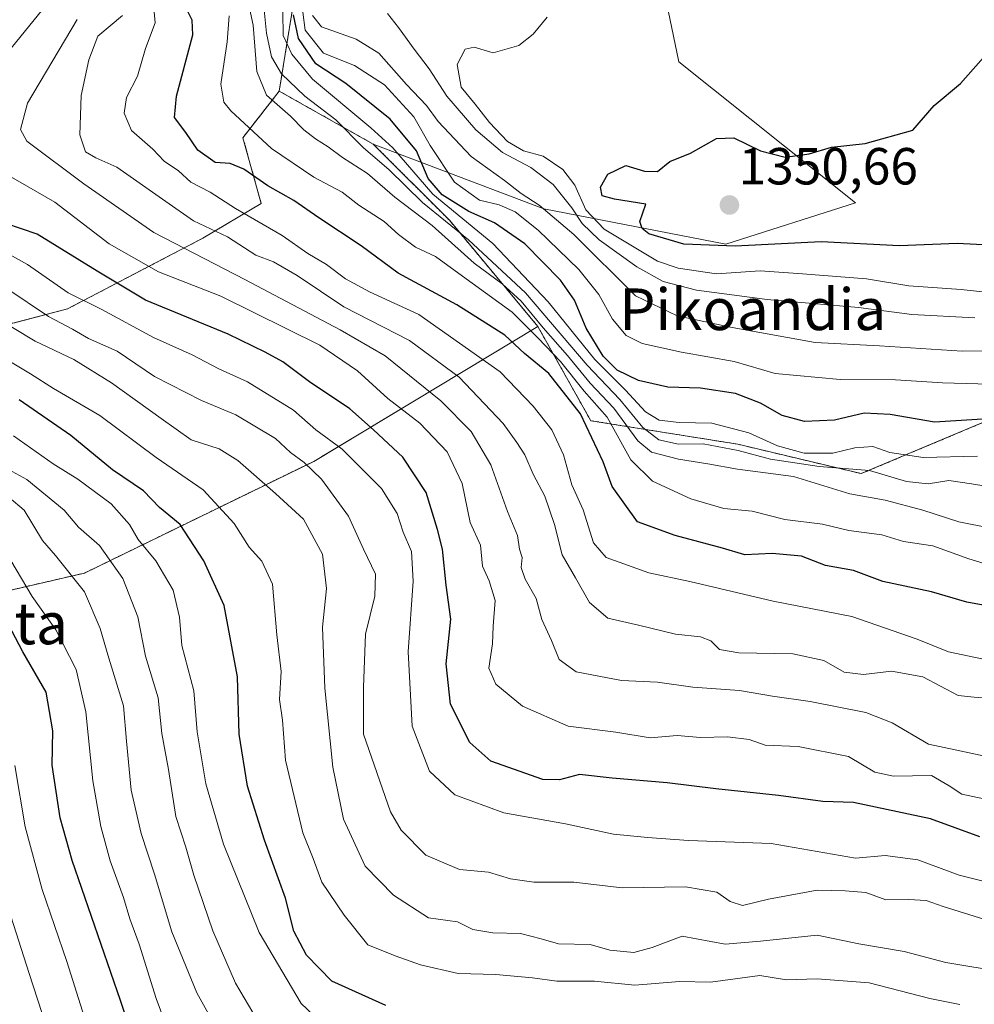
# Model space of a CAD drawing. Units: metres. Extents: x 668510 to 671972, y 4744376 to 4746773.
# Drawn here: x 669710 to 669893, y 4744666 to 4744855 of the extents above; entities that cross this region are included whole.
import ezdxf
from ezdxf.enums import TextEntityAlignment as Align

# ---------------------------------------------------------------- set-up
doc = ezdxf.new("R2010")
doc.units = ezdxf.units.M
doc.header["$MEASUREMENT"] = 0
doc.linetypes.add('TRAZOS', pattern=[0.75, 0.5, -0.25])
for name, color, linetype, lineweight in [('Arbolado forestal', 92, 'TRAZOS', 0), ('Arbolado forestal CxS', 92, 'Continuous', 0), ('Carátula', 7, 'Continuous', 5), ('Curva de nivel maestra', 36, 'Continuous', 30), ('Curva de nivel normal', 36, 'Continuous', 0), ('Matorral', 135, 'Continuous', 0), ('Matorral CxS', 135, 'Continuous', 0), ('Pastizal CxS', 92, 'Continuous', 0), ('Punto de cota en terreno', 7, 'Continuous', 0), ('Rótulo de punto de cota en terreno', 19, 'Continuous', 0), ('Texto cartográfico', 19, 'Continuous', 0)]:
    doc.layers.add(name, color=color, linetype=linetype, lineweight=lineweight)
doc.styles.add('Arial', font='txt', dxfattribs={"height": 0.2})

# ---------------------------------------------------------------- blocks, each defined once
blk = doc.blocks.new('*U153')
at = {"layer": 'Arbolado forestal CxS', "color": 92, "linetype": 'Continuous', "lineweight": 0}
blk.add_polyline3d([(669763.36, 4744865.37, 1323.84), (669759.46, 4744841.25, 1311.78), (669752.49, 4744832.31, 1303.53), (669755.99, 4744819.69, 1297.79), (669744.77, 4744813, 1287.75), (669718.8, 4744799.44, 1267.43), (669692.82, 4744792.66, 1253.26)], dxfattribs=at)
blk = doc.blocks.new('*U166')
at = {"layer": 'Arbolado forestal CxS', "color": 92, "linetype": 'Continuous', "lineweight": 0}
blk.add_polyline3d([(669763.36, 4744865.37, 1323.84), (669759.46, 4744841.25, 1311.78), (669752.49, 4744832.31, 1303.53), (669755.99, 4744819.69, 1297.79), (669744.77, 4744813, 1287.75), (669718.8, 4744799.44, 1267.43), (669692.82, 4744792.66, 1253.26)], dxfattribs=at)
blk = doc.blocks.new('*U179')
at = {"layer": 'Curva de nivel normal', "color": 36, "linetype": 'Continuous', "lineweight": 0}
blk.add_polyline3d([(669749.04, 4744658.46, 1235), (669743.63, 4744668.12, 1235), (669738.85, 4744679.79, 1235), (669735.5, 4744690.91, 1235), (669732.94, 4744698.71, 1235), (669731.03, 4744707.01, 1235), (669730.12, 4744716.44, 1235), (669729.56, 4744723.21, 1235), (669726.7, 4744732.35, 1235), (669725.07, 4744738.08, 1235), (669722.03, 4744745.13, 1235), (669716.46, 4744752.11, 1235), (669713.96, 4744754.95, 1235), (669710.46, 4744760.78, 1235), (669707.57, 4744763.22, 1235)], dxfattribs=at)
blk = doc.blocks.new('*U185')
at = {"layer": 'Curva de nivel normal', "color": 36, "linetype": 'Continuous', "lineweight": 0}
blk.add_polyline3d([(669908.13, 4744801.22, 1345), (669890.46, 4744803.18, 1345), (669880.4, 4744803.84, 1345), (669872.25, 4744805.2, 1345), (669859.95, 4744806.17, 1345), (669851.85, 4744806.72, 1345), (669843.46, 4744806.14, 1345), (669836.11, 4744807.24, 1345), (669832.13, 4744808.63, 1345), (669821.85, 4744814.76, 1345), (669818.36, 4744818.45, 1345), (669816.25, 4744823.18, 1345), (669813.96, 4744826.18, 1345), (669810.17, 4744828.75, 1345), (669806.36, 4744829.77, 1345), (669803.32, 4744831.6, 1345), (669799.88, 4744835.2, 1345), (669797.12, 4744838.77, 1345), (669794.38, 4744842.02, 1345), (669793.62, 4744846.39, 1345), (669795.18, 4744849.33, 1345), (669796.92, 4744849.7, 1345), (669800.58, 4744848.62, 1345), (669805.48, 4744850, 1345), (669808.24, 4744852.16, 1345), (669810.92, 4744855.45, 1345)], dxfattribs=at)
blk = doc.blocks.new('*U187')
at = {"layer": 'Curva de nivel normal', "color": 36, "linetype": 'Continuous', "lineweight": 0}
blk.add_polyline3d([(669901.13, 4744791.39, 1335), (669890.62, 4744791.33, 1335), (669874.76, 4744792.34, 1335), (669862.38, 4744793, 1335), (669846.48, 4744795.88, 1335), (669835.92, 4744798.08, 1335), (669827.91, 4744801.93, 1335), (669816.08, 4744813.73, 1335), (669809.38, 4744819.36, 1335), (669805.96, 4744821.61, 1335), (669802.75, 4744824.06, 1335), (669796.36, 4744828.68, 1335), (669789.98, 4744835.4, 1335), (669787.78, 4744838.48, 1335), (669783.93, 4744842.52, 1335), (669778.58, 4744848.51, 1335), (669774.22, 4744851.2, 1335), (669767.56, 4744853.6, 1335), (669765.84, 4744855.78, 1335)], dxfattribs=at)
blk = doc.blocks.new('*U202')
at = {"layer": 'Curva de nivel normal', "color": 36, "linetype": 'Continuous', "lineweight": 0}
blk.add_polyline3d([(669707.41, 4744684.46, 1215), (669711.41, 4744671.79, 1215), (669716.37, 4744656.65, 1215)], dxfattribs=at)
blk = doc.blocks.new('*U218')
at = {"layer": 'Curva de nivel normal', "color": 36, "linetype": 'Continuous', "lineweight": 0}
blk.add_polyline3d([(669708.66, 4744711.79, 1220), (669710.68, 4744699.99, 1220), (669713.93, 4744687.92, 1220), (669718.69, 4744674.12, 1220), (669724.68, 4744655.05, 1220)], dxfattribs=at)
blk = doc.blocks.new('*U221')
at = {"layer": 'Curva de nivel normal', "color": 36, "linetype": 'Continuous', "lineweight": 0}
blk.add_polyline3d([(669897.95, 4744764.94, 1315), (669892.46, 4744765.87, 1315), (669888.1, 4744766.49, 1315), (669884.1, 4744765.87, 1315), (669879.93, 4744766.29, 1315), (669872.83, 4744768.42, 1315), (669863.17, 4744769.16, 1315), (669853.82, 4744770.56, 1315), (669847.61, 4744772.24, 1315), (669840.87, 4744773.5, 1315), (669836.15, 4744773.44, 1315), (669832.4, 4744774.31, 1315), (669829.32, 4744776.65, 1315), (669824.88, 4744782.03, 1315), (669818.6, 4744788.61, 1315), (669806.75, 4744802.49, 1315), (669795.81, 4744812.71, 1315), (669787, 4744819.86, 1315), (669780.49, 4744826.17, 1315), (669775.62, 4744830.35, 1315), (669770.3, 4744835.74, 1315), (669764.39, 4744840.31, 1315), (669759.9, 4744844.6, 1315), (669758, 4744847.82, 1315), (669757, 4744852.4, 1315), (669755.67, 4744865.87, 1315)], dxfattribs=at)
blk = doc.blocks.new('*U222')
at = {"layer": 'Curva de nivel normal', "color": 36, "linetype": 'Continuous', "lineweight": 0}
blk.add_polyline3d([(669706.06, 4744769.37, 1240), (669710.98, 4744766.68, 1240), (669718.16, 4744760.77, 1240), (669720.87, 4744757.54, 1240), (669724.95, 4744754, 1240), (669729.4, 4744747.68, 1240), (669732.27, 4744740.32, 1240), (669733.78, 4744732.76, 1240), (669736.19, 4744724.76, 1240), (669736.92, 4744717.9, 1240), (669738.18, 4744711, 1240), (669739.62, 4744701.97, 1240), (669741.53, 4744696.06, 1240), (669743.07, 4744690.69, 1240), (669746.71, 4744680.04, 1240), (669751.05, 4744669.95, 1240), (669754.36, 4744664.34, 1240)], dxfattribs=at)
blk = doc.blocks.new('*U225')
at = {"layer": 'Curva de nivel normal', "color": 36, "linetype": 'Continuous', "lineweight": 0}
blk.add_polyline3d([(669893.1, 4744797.75, 1340), (669880.95, 4744798.37, 1340), (669870.71, 4744799.71, 1340), (669853.19, 4744801.22, 1340), (669839.6, 4744803.04, 1340), (669833.18, 4744804.72, 1340), (669828.16, 4744807.48, 1340), (669820.94, 4744812.7, 1340), (669817.62, 4744815.83, 1340), (669815.67, 4744818.86, 1340), (669812.06, 4744823.31, 1340), (669807.78, 4744826.61, 1340), (669802.37, 4744829.46, 1340), (669797.24, 4744833.79, 1340), (669791.64, 4744840.28, 1340), (669788.25, 4744845.55, 1340), (669785.35, 4744849.32, 1340), (669782.39, 4744853.47, 1340), (669780.24, 4744856.15, 1340)], dxfattribs=at)
blk = doc.blocks.new('*U235')
at = {"layer": 'Curva de nivel normal', "color": 36, "linetype": 'Continuous', "lineweight": 0}
blk.add_polyline3d([(669738.1, 4744660.78, 1230), (669735.84, 4744667.05, 1230), (669732.53, 4744677.45, 1230), (669730.74, 4744682.29, 1230), (669729.54, 4744686.44, 1230), (669726.96, 4744693.44, 1230), (669725.18, 4744700.04, 1230), (669723.68, 4744708.8, 1230), (669722.28, 4744722.04, 1230), (669720.45, 4744730.21, 1230), (669716.57, 4744737.8, 1230), (669712.01, 4744744.21, 1230), (669707.92, 4744751.1, 1230)], dxfattribs=at)
blk = doc.blocks.new('*U267')
at = {"layer": 'Curva de nivel normal', "color": 36, "linetype": 'Continuous', "lineweight": 0}
blk.add_polyline3d([(669900.46, 4744784.88, 1330), (669886.9, 4744785.22, 1330), (669877.84, 4744785.82, 1330), (669867.22, 4744785.87, 1330), (669854.73, 4744787.05, 1330), (669846.84, 4744789.36, 1330), (669836.76, 4744791.1, 1330), (669829.16, 4744792.8, 1330), (669826.13, 4744794.31, 1330), (669823.46, 4744797.44, 1330), (669820.86, 4744802.18, 1330), (669817.02, 4744807.01, 1330), (669809.2, 4744814.52, 1330), (669804.78, 4744818.1, 1330), (669801.72, 4744819.4, 1330), (669797.93, 4744820.34, 1330), (669793.1, 4744823.77, 1330), (669788.46, 4744830.78, 1330), (669785.31, 4744836.34, 1330), (669779.68, 4744842.47, 1330), (669773.9, 4744846.2, 1330), (669767.94, 4744848.54, 1330), (669764.42, 4744852.95, 1330), (669764.01, 4744856.4, 1330)], dxfattribs=at)
blk = doc.blocks.new('*U271')
at = {"layer": 'Curva de nivel maestra', "color": 36, "linetype": 'Continuous', "lineweight": 30}
blk.add_polyline3d([(669894.06, 4744698.06, 1275), (669884.56, 4744701.5, 1275), (669869.8, 4744704.63, 1275), (669863.85, 4744704.87, 1275), (669855.34, 4744706.03, 1275), (669843.32, 4744707.25, 1275), (669834, 4744708.46, 1275), (669823.39, 4744709.33, 1275), (669817.12, 4744710.02, 1275), (669813.32, 4744708.98, 1275), (669810.12, 4744709.04, 1275), (669800.13, 4744712.58, 1275), (669796.07, 4744716.16, 1275), (669792.37, 4744723.52, 1275), (669791.53, 4744731.25, 1275), (669792.4, 4744739.86, 1275), (669791.54, 4744746.4, 1275), (669790.84, 4744753.32, 1275), (669789.86, 4744757.05, 1275), (669787.68, 4744764.19, 1275), (669783.17, 4744770.94, 1275), (669777.57, 4744776.22, 1275), (669773, 4744780.26, 1275), (669765.29, 4744785.45, 1275), (669760.15, 4744789.28, 1275), (669756.75, 4744791.11, 1275), (669749.62, 4744794.6, 1275), (669733.78, 4744801.09, 1275), (669724.49, 4744806.7, 1275), (669712.93, 4744813.8, 1275), (669706.92, 4744815.86, 1275)], dxfattribs=at)
blk = doc.blocks.new('*U278')
at = {"layer": 'Curva de nivel maestra', "color": 36, "linetype": 'Continuous', "lineweight": 30}
blk.add_polyline3d([(669897.62, 4744778.46, 1325), (669885.32, 4744777.66, 1325), (669876.8, 4744779.16, 1325), (669871.8, 4744779.4, 1325), (669866.1, 4744778.07, 1325), (669860.34, 4744777.8, 1325), (669856.06, 4744778.95, 1325), (669851.89, 4744781.36, 1325), (669847.1, 4744783.2, 1325), (669840.38, 4744784.21, 1325), (669834.13, 4744784.41, 1325), (669828.45, 4744785.66, 1325), (669824.4, 4744787.68, 1325), (669821.69, 4744790.34, 1325), (669818.44, 4744795.76, 1325), (669816.19, 4744801.08, 1325), (669813.5, 4744804.95, 1325), (669806.65, 4744811.92, 1325), (669800.82, 4744815.98, 1325), (669795.86, 4744818.15, 1325), (669790.78, 4744821.36, 1325), (669788.08, 4744824.45, 1325), (669785.8, 4744829.79, 1325), (669780.74, 4744835.84, 1325), (669772.24, 4744842.72, 1325), (669766.5, 4744846.5, 1325), (669763.15, 4744851.37, 1325), (669762.23, 4744855.89, 1325)], dxfattribs=at)
blk = doc.blocks.new('*U279')
at = {"layer": 'Curva de nivel maestra', "color": 36, "linetype": 'Continuous', "lineweight": 30}
blk.add_polyline3d([(669898.4, 4744811.55, 1350), (669889.68, 4744811.96, 1350), (669878.64, 4744811.55, 1350), (669863.56, 4744812.29, 1350), (669847.01, 4744811.51, 1350), (669837.21, 4744811.86, 1350), (669830.46, 4744813.83, 1350), (669829.18, 4744814.84, 1350), (669828.75, 4744816.24, 1350), (669829.89, 4744819.57, 1350), (669823.88, 4744820.52, 1350), (669821.49, 4744821.14, 1350), (669821.2, 4744822.78, 1350), (669822.58, 4744825.28, 1350), (669826.01, 4744827, 1350), (669829.64, 4744825.89, 1350), (669832.1, 4744825.8, 1350), (669834.46, 4744827.71, 1350), (669838.46, 4744829.32, 1350), (669843.46, 4744832.17, 1350), (669846.8, 4744832.26, 1350), (669851.88, 4744829.77, 1350), (669856.66, 4744828.58, 1350), (669861.24, 4744829.23, 1350), (669865.52, 4744830.51, 1350), (669872.03, 4744831.18, 1350), (669881.18, 4744833.78, 1350), (669885.28, 4744838.5, 1350), (669890.31, 4744842.69, 1350), (669895.71, 4744848.78, 1350)], dxfattribs=at)
blk = doc.blocks.new('*U282')
at = {"layer": 'Curva de nivel maestra', "color": 36, "linetype": 'Continuous', "lineweight": 30}
blk.add_polyline3d([(669779.92, 4744665.68, 1250), (669769.54, 4744670.32, 1250), (669764.7, 4744675.37, 1250), (669762.28, 4744679.94, 1250), (669760.66, 4744686.31, 1250), (669756.6, 4744697.42, 1250), (669753.35, 4744707.81, 1250), (669751.78, 4744717.79, 1250), (669751.46, 4744728.79, 1250), (669748.91, 4744742.46, 1250), (669745, 4744751.07, 1250), (669740.46, 4744758.01, 1250), (669736.43, 4744761.33, 1250), (669733.36, 4744764.48, 1250), (669727.42, 4744768.56, 1250), (669719.43, 4744775.15, 1250), (669709.49, 4744781.95, 1250)], dxfattribs=at)
blk = doc.blocks.new('*U283')
at = {"layer": 'Curva de nivel maestra', "color": 36, "linetype": 'Continuous', "lineweight": 30}
blk.add_polyline3d([(669895.4, 4744742.42, 1300), (669891.53, 4744743.14, 1300), (669884.78, 4744745.11, 1300), (669875.38, 4744747.07, 1300), (669869.78, 4744749.23, 1300), (669864.4, 4744750.15, 1300), (669859.78, 4744751.98, 1300), (669854.15, 4744752.48, 1300), (669848.88, 4744752.24, 1300), (669844.58, 4744753.5, 1300), (669835.5, 4744755.94, 1300), (669828.3, 4744758.52, 1300), (669823.43, 4744765.33, 1300), (669821.66, 4744770.05, 1300), (669817.32, 4744779.31, 1300), (669811.23, 4744787.06, 1300), (669806.56, 4744790.89, 1300), (669802.81, 4744794.37, 1300), (669793.6, 4744800.23, 1300), (669782.31, 4744806.28, 1300), (669775.22, 4744811.53, 1300), (669767.06, 4744816.94, 1300), (669762.29, 4744820.27, 1300), (669757.27, 4744823.08, 1300), (669752.65, 4744826.28, 1300), (669750.01, 4744827.34, 1300), (669747.16, 4744827.54, 1300), (669743.8, 4744829.91, 1300), (669741.54, 4744833.29, 1300), (669739.32, 4744836.19, 1300), (669739.74, 4744840.28, 1300), (669742.86, 4744852.06, 1300), (669742.73, 4744854.89, 1300), (669741.03, 4744858.34, 1300)], dxfattribs=at)
blk = doc.blocks.new('*U285')
at = {"layer": 'Curva de nivel maestra', "color": 36, "linetype": 'Continuous', "lineweight": 30}
blk.add_polyline3d([(669734.51, 4744650, 1225), (669728.98, 4744666.63, 1225), (669719.69, 4744693.51, 1225), (669717.37, 4744701.69, 1225), (669715.82, 4744711.8, 1225), (669716, 4744718.42, 1225), (669714.7, 4744725.81, 1225), (669710.19, 4744733.57, 1225), (669706.76, 4744740.16, 1225)], dxfattribs=at)
blk = doc.blocks.new('5PATER')
at = {"layer": 'Carátula', "linetype": 'Continuous', "lineweight": 5}
h = blk.add_hatch(color=250, dxfattribs=at)
edge = h.paths.add_edge_path()
edge.add_ellipse((0, 0.01), major_axis=(-1.33, -1.34), ratio=0.999422, start_angle=0, end_angle=360)

msp = doc.modelspace()

# ---------------------------------------------------------------- linework, layer by layer
at = {"layer": 'Arbolado forestal', "color": 92, "linetype": 'TRAZOS', "lineweight": 0}
for points in [[(669840.97, 4745088.47, 1345.05), (669832.65, 4745060.76, 1342.98), (669828.49, 4745045.51, 1339.89), (669798.01, 4745027.5, 1313.43), (669764.75, 4745017.8, 1285.7), (669750.89, 4744998.4, 1270.04), (669763.36, 4744981.77, 1260.88), (669777.22, 4744967.91, 1297.96), (669778.61, 4744949.9, 1305.43), (669777.22, 4744924.95, 1320.42), (669775.83, 4744905.55, 1325.05), (669773.06, 4744879.22, 1328.86), (669763.36, 4744865.37, 1323.84), (669759.46, 4744841.25, 1311.78)], [(669759.46, 4744841.25, 1311.78), (669752.49, 4744832.31, 1303.53), (669755.99, 4744819.69, 1297.79), (669744.77, 4744813, 1287.75), (669718.8, 4744799.44, 1267.43), (669692.82, 4744792.66, 1253.26)], [(669777.52, 4744831.08, 1316.41), (669759.46, 4744841.25, 1311.78)], [(669809.14, 4744796.05, 1308.56), (669792.21, 4744816.39, 1316.92), (669777.52, 4744831.08, 1316.41)], [(669809.14, 4744796.05, 1308.56), (669766.08, 4744770.16, 1265.54), (669722.03, 4744748.7, 1235.47), (669693.16, 4744742.04, 1216.11), (669650.87, 4744710.3, 1177.75)], [(669912, 4744784.89, 1331.26), (669871.26, 4744767.8, 1312.75), (669847.54, 4744773.45, 1315.83), (669819.31, 4744777.97, 1300.6), (669809.14, 4744796.05, 1308.56)]]:
    msp.add_polyline3d(points, dxfattribs=at)
at = {"layer": 'Arbolado forestal CxS', "color": 92, "linetype": 'Continuous', "lineweight": 0}
for points in [[(669692.82, 4744792.66, 1253.26), (669718.8, 4744799.44, 1267.43), (669744.77, 4744813, 1287.75), (669755.99, 4744819.69, 1297.79), (669752.49, 4744832.31, 1303.53), (669759.46, 4744841.25, 1311.78), (669777.52, 4744831.08, 1316.41), (669777.52, 4744831.08, 1316.41), (669792.21, 4744816.39, 1316.92), (669809.15, 4744796.05, 1308.56), (669766.08, 4744770.16, 1265.54), (669722.03, 4744748.7, 1235.47), (669693.16, 4744742.04, 1216.11)], [(669692.82, 4744792.66, 1253.26), (669718.8, 4744799.44, 1267.43), (669744.77, 4744813, 1287.75), (669755.99, 4744819.69, 1297.79), (669752.49, 4744832.31, 1303.53), (669759.46, 4744841.25, 1311.78), (669777.52, 4744831.08, 1316.41), (669777.52, 4744831.08, 1316.41), (669792.21, 4744816.39, 1316.92), (669809.15, 4744796.05, 1308.56), (669766.08, 4744770.16, 1265.54), (669722.03, 4744748.7, 1235.47), (669693.16, 4744742.04, 1216.11)], [(669693.16, 4744742.04, 1216.11), (669722.03, 4744748.7, 1235.47), (669766.08, 4744770.16, 1265.54), (669809.15, 4744796.05, 1308.56), (669819.31, 4744777.97, 1300.6), (669847.54, 4744773.45, 1315.83), (669871.26, 4744767.8, 1312.75), (669912, 4744784.89, 1331.26)], [(669693.16, 4744742.04, 1216.11), (669722.03, 4744748.7, 1235.47), (669766.08, 4744770.16, 1265.54), (669809.15, 4744796.05, 1308.56), (669819.31, 4744777.97, 1300.6), (669847.54, 4744773.45, 1315.83), (669871.26, 4744767.8, 1312.75), (669912, 4744784.89, 1331.26)]]:
    msp.add_polyline3d(points, dxfattribs=at)
at = {"layer": 'Curva de nivel normal', "color": 36, "linetype": 'Continuous', "lineweight": 0}
for points in [[(669752.64, 4744862.28, 1310), (669754.42, 4744853.92, 1310), (669755.14, 4744845.03, 1310), (669756.99, 4744840.5, 1310), (669761.62, 4744836.44, 1310), (669764.18, 4744833.82, 1310), (669766.43, 4744832.07, 1310), (669768.89, 4744830.53, 1310), (669771.6, 4744828.51, 1310), (669776.4, 4744825.44, 1310), (669781.64, 4744820.88, 1310), (669788.81, 4744815.46, 1310), (669796.92, 4744808.24, 1310), (669802.27, 4744804.25, 1310), (669805.93, 4744800.91, 1310), (669810.13, 4744795.78, 1310), (669814.86, 4744790.51, 1310), (669819.16, 4744785.15, 1310), (669823.72, 4744780.38, 1310), (669828.37, 4744774.08, 1310), (669830.96, 4744771.95, 1310), (669836.13, 4744770.57, 1310), (669841.8, 4744769.69, 1310), (669847.49, 4744768.67, 1310), (669858.24, 4744767.26, 1310), (669869.04, 4744763.92, 1310), (669875.84, 4744762.72, 1310), (669883.1, 4744760.81, 1310), (669889.98, 4744758.54, 1310), (669896.13, 4744757.32, 1310)], [(669898.39, 4744731.38, 1295), (669888.04, 4744733.61, 1295), (669882, 4744735.99, 1295), (669869.48, 4744740.39, 1295), (669854.32, 4744743.31, 1295), (669838.32, 4744747.11, 1295), (669830.47, 4744748.78, 1295), (669822.28, 4744751.73, 1295), (669819.84, 4744754.5, 1295), (669817.83, 4744760.82, 1295), (669815.65, 4744765.64, 1295), (669814.05, 4744771.44, 1295), (669811.8, 4744776.22, 1295), (669808.24, 4744780.77, 1295), (669801.92, 4744787.36, 1295), (669786.25, 4744798.34, 1295), (669776.81, 4744802.74, 1295), (669772.21, 4744805.2, 1295), (669768.56, 4744807.95, 1295), (669764.94, 4744810.06, 1295), (669760.02, 4744813.52, 1295), (669751.06, 4744818.7, 1295), (669746.18, 4744821.82, 1295), (669742.48, 4744823.79, 1295), (669740.09, 4744825.92, 1295), (669737.38, 4744827.82, 1295), (669735.2, 4744830.11, 1295), (669731.06, 4744833.67, 1295), (669729.64, 4744837.01, 1295), (669730.13, 4744840, 1295), (669732.21, 4744844.11, 1295), (669733.78, 4744849.45, 1295), (669735.64, 4744854.37, 1295), (669735.03, 4744860.67, 1295)], [(669707.15, 4744848.48, 1280), (669714.02, 4744857.01, 1280)], [(669896.28, 4744724.65, 1290), (669892.96, 4744724.86, 1290), (669889.89, 4744725.22, 1290), (669883.1, 4744728.76, 1290), (669877.06, 4744729.89, 1290), (669871.67, 4744729.23, 1290), (669868, 4744729.66, 1290), (669864.06, 4744731.94, 1290), (669858.13, 4744733.2, 1290), (669847.74, 4744733.4, 1290), (669844.03, 4744734.02, 1290), (669842.37, 4744735.7, 1290), (669840.37, 4744736.48, 1290), (669835.6, 4744736.95, 1290), (669828.45, 4744738.71, 1290), (669822.56, 4744740.08, 1290), (669819.03, 4744743.03, 1290), (669816.34, 4744747.78, 1290), (669813.78, 4744752.23, 1290), (669812.33, 4744758.02, 1290), (669810.5, 4744763.5, 1290), (669808.25, 4744767.72, 1290), (669806.66, 4744771.44, 1290), (669805.07, 4744773.8, 1290), (669802.5, 4744777.41, 1290), (669794.01, 4744786.33, 1290), (669784.48, 4744793.34, 1290), (669771.84, 4744799.84, 1290), (669762.92, 4744805.87, 1290), (669758.36, 4744808.45, 1290), (669754.96, 4744809.76, 1290), (669749.51, 4744813.25, 1290), (669742.96, 4744816.33, 1290), (669737.68, 4744820.08, 1290), (669728.26, 4744826.66, 1290), (669724.2, 4744828.46, 1290), (669722.27, 4744829.58, 1290), (669721.16, 4744832.87, 1290), (669721.42, 4744840.43, 1290), (669722.86, 4744847.28, 1290), (669724.59, 4744851.78, 1290), (669729.37, 4744855.78, 1290)], [(669893.59, 4744771.18, 1320), (669883.14, 4744770.88, 1320), (669876.78, 4744771.89, 1320), (669873.51, 4744773.02, 1320), (669870.06, 4744772.73, 1320), (669865.8, 4744771.71, 1320), (669860.3, 4744771.76, 1320), (669855.15, 4744773.11, 1320), (669849.67, 4744775.66, 1320), (669842.53, 4744777.52, 1320), (669836.28, 4744777.63, 1320), (669832.41, 4744778.05, 1320), (669829.81, 4744779.7, 1320), (669825.96, 4744783.83, 1320), (669820.06, 4744789.71, 1320), (669811.14, 4744800.79, 1320), (669800.5, 4744812.02, 1320), (669788.97, 4744821.46, 1320), (669781.29, 4744830.37, 1320), (669777.03, 4744834.22, 1320), (669765.84, 4744843.54, 1320), (669761.85, 4744848.34, 1320), (669760.22, 4744851.94, 1320), (669760.14, 4744856.44, 1320)], [(669906.45, 4744711.14, 1285), (669884.21, 4744715.87, 1285), (669877.19, 4744719.96, 1285), (669872.13, 4744721.91, 1285), (669861.43, 4744724.08, 1285), (669854.23, 4744725.05, 1285), (669847.85, 4744726.15, 1285), (669838.89, 4744726.8, 1285), (669832.11, 4744727.76, 1285), (669825.18, 4744728.08, 1285), (669816.49, 4744729.77, 1285), (669813.22, 4744732.12, 1285), (669811.74, 4744735.79, 1285), (669809.91, 4744739.79, 1285), (669808.83, 4744743.81, 1285), (669806.67, 4744747.54, 1285), (669805.93, 4744749.81, 1285), (669806.1, 4744751.68, 1285), (669805.61, 4744753.33, 1285), (669805.2, 4744755.91, 1285), (669803.32, 4744760.52, 1285), (669800.09, 4744769.52, 1285), (669796.34, 4744775.91, 1285), (669790.52, 4744781.76, 1285), (669779.81, 4744790.43, 1285), (669771.14, 4744795.44, 1285), (669752.88, 4744805.1, 1285), (669735.37, 4744814.11, 1285), (669721.9, 4744823.47, 1285), (669710.95, 4744831.61, 1285), (669709.75, 4744833.89, 1285), (669711.11, 4744838.91, 1285), (669720.67, 4744855.03, 1285)], [(669899.32, 4744749.19, 1305), (669891.92, 4744751.42, 1305), (669885.04, 4744753.91, 1305), (669879.35, 4744754.76, 1305), (669875.24, 4744756.05, 1305), (669868.89, 4744756.9, 1305), (669863.84, 4744758.13, 1305), (669856.56, 4744758.98, 1305), (669850.28, 4744760.57, 1305), (669844.89, 4744761.09, 1305), (669838.53, 4744762.99, 1305), (669831.16, 4744766.35, 1305), (669827.02, 4744770.48, 1305), (669822.43, 4744778.63, 1305), (669818.04, 4744783.63, 1305), (669813.49, 4744789.32, 1305), (669809.21, 4744793.79, 1305), (669804.22, 4744798.78, 1305), (669793.94, 4744806.26, 1305), (669789.5, 4744809.47, 1305), (669785.66, 4744811.3, 1305), (669782.39, 4744813.7, 1305), (669779.59, 4744816.23, 1305), (669774.72, 4744819.36, 1305), (669771.53, 4744821.83, 1305), (669766.11, 4744824.75, 1305), (669757.95, 4744830.26, 1305), (669750.14, 4744837.45, 1305), (669748.84, 4744839.15, 1305), (669748.22, 4744842.59, 1305), (669749.43, 4744850.69, 1305), (669749.87, 4744855.7, 1305)], [(669904.13, 4744703.4, 1280), (669890.59, 4744706.25, 1280), (669888.12, 4744707.88, 1280), (669884.78, 4744709.81, 1280), (669877.48, 4744709.7, 1280), (669873.84, 4744710.46, 1280), (669868.81, 4744713.5, 1280), (669859.13, 4744715.38, 1280), (669852.8, 4744715.65, 1280), (669849.75, 4744716.72, 1280), (669845.6, 4744717.29, 1280), (669840.41, 4744717.15, 1280), (669835.92, 4744717.49, 1280), (669830.74, 4744717.08, 1280), (669824.13, 4744718.13, 1280), (669814.96, 4744719.29, 1280), (669806.22, 4744723.17, 1280), (669801.06, 4744727.36, 1280), (669799.74, 4744730.46, 1280), (669800.4, 4744735.14, 1280), (669800.53, 4744738.54, 1280), (669800.96, 4744743.42, 1280), (669799.8, 4744747.2, 1280), (669798.5, 4744750.01, 1280), (669798.1, 4744754.06, 1280), (669796.12, 4744758.45, 1280), (669794.61, 4744765.93, 1280), (669791.72, 4744771.96, 1280), (669786.47, 4744777.5, 1280), (669780.3, 4744782.24, 1280), (669774.5, 4744787.54, 1280), (669767.23, 4744792.46, 1280), (669748.26, 4744801.9, 1280), (669736.24, 4744806.55, 1280), (669726.78, 4744811.91, 1280), (669716.37, 4744819.95, 1280), (669707.13, 4744825.25, 1280)], [(669903.1, 4744687.43, 1270), (669890.04, 4744690.7, 1270), (669882.13, 4744693.63, 1270), (669875.88, 4744694.47, 1270), (669870.13, 4744693.96, 1270), (669853.93, 4744696.8, 1270), (669838.06, 4744697.34, 1270), (669830.18, 4744697.91, 1270), (669823.69, 4744698.6, 1270), (669814.46, 4744700.59, 1270), (669802.63, 4744702.64, 1270), (669793.17, 4744706.15, 1270), (669788.32, 4744710.7, 1270), (669785.01, 4744719.33, 1270), (669784.24, 4744733.56, 1270), (669785.16, 4744747.14, 1270), (669784.85, 4744752.84, 1270), (669783.25, 4744756.56, 1270), (669782.13, 4744760.12, 1270), (669779.08, 4744764.97, 1270), (669771.52, 4744772.53, 1270), (669766.49, 4744776.2, 1270), (669762.21, 4744779.98, 1270), (669753.38, 4744785.4, 1270), (669747.85, 4744787.92, 1270), (669742.76, 4744790.62, 1270), (669735.3, 4744793.92, 1270), (669725.41, 4744799.33, 1270), (669718.89, 4744802.5, 1270), (669711.08, 4744807.98, 1270), (669706.47, 4744810.49, 1270)], [(669894.98, 4744682.21, 1265), (669887.02, 4744684.7, 1265), (669883.74, 4744685.81, 1265), (669880.34, 4744686.02, 1265), (669875.97, 4744685.96, 1265), (669872.12, 4744687.4, 1265), (669868.14, 4744687.68, 1265), (669862.8, 4744687.81, 1265), (669853.46, 4744686.12, 1265), (669848.46, 4744684.9, 1265), (669846.1, 4744685.64, 1265), (669843.5, 4744687.44, 1265), (669837.48, 4744688.47, 1265), (669825.31, 4744688.27, 1265), (669816.02, 4744689.33, 1265), (669808.35, 4744689.36, 1265), (669803.9, 4744689.99, 1265), (669799.66, 4744691.28, 1265), (669794.06, 4744691.81, 1265), (669787.6, 4744694.52, 1265), (669782.87, 4744699.34, 1265), (669780.86, 4744702.85, 1265), (669775.66, 4744717.79, 1265), (669775.64, 4744726.79, 1265), (669776.02, 4744736.98, 1265), (669777.8, 4744744.27, 1265), (669777.98, 4744748.48, 1265), (669775.63, 4744753.28, 1265), (669772.78, 4744759.65, 1265), (669767.56, 4744766.74, 1265), (669764.28, 4744769.96, 1265), (669761.62, 4744771.85, 1265), (669758.76, 4744774.56, 1265), (669751.1, 4744779.08, 1265), (669744.51, 4744781.82, 1265), (669735.51, 4744786.48, 1265), (669728.32, 4744791.29, 1265), (669722.79, 4744793.76, 1265), (669719.72, 4744795.55, 1265), (669715.12, 4744797.95, 1265), (669707.14, 4744803.34, 1265)], [(669898.73, 4744672.06, 1260), (669887.54, 4744673.94, 1260), (669879.48, 4744676.04, 1260), (669870.8, 4744677.53, 1260), (669862.82, 4744679.17, 1260), (669851.88, 4744678.04, 1260), (669845.15, 4744677.44, 1260), (669836.87, 4744678.98, 1260), (669831.09, 4744676.81, 1260), (669827.58, 4744675.85, 1260), (669822.97, 4744676.28, 1260), (669819.17, 4744677.4, 1260), (669813.13, 4744677.51, 1260), (669809.8, 4744678.49, 1260), (669805.8, 4744679.51, 1260), (669800.51, 4744679.65, 1260), (669796.64, 4744680.26, 1260), (669793.73, 4744681.73, 1260), (669788.14, 4744682.51, 1260), (669781.41, 4744686.84, 1260), (669775.98, 4744692.46, 1260), (669771.78, 4744701.46, 1260), (669769.74, 4744711.43, 1260), (669768.2, 4744726.58, 1260), (669767.8, 4744738.34, 1260), (669768.52, 4744745.73, 1260), (669767.78, 4744752.32, 1260), (669764.1, 4744759.08, 1260), (669758.72, 4744764, 1260), (669751.48, 4744770.32, 1260), (669747.91, 4744772.56, 1260), (669742.56, 4744774.32, 1260), (669736.75, 4744778.42, 1260), (669727.25, 4744785.25, 1260), (669719.98, 4744789.7, 1260), (669712.56, 4744793.23, 1260), (669704.15, 4744798.3, 1260)], [(669890.22, 4744665.84, 1255), (669884.46, 4744667.03, 1255), (669872.8, 4744670.06, 1255), (669862.8, 4744670.81, 1255), (669856.87, 4744670.62, 1255), (669851.8, 4744671.46, 1255), (669842.29, 4744670.18, 1255), (669836.32, 4744670.28, 1255), (669827.78, 4744669.61, 1255), (669820, 4744670.37, 1255), (669812.8, 4744670.35, 1255), (669808.13, 4744671, 1255), (669801.08, 4744671.63, 1255), (669793.86, 4744671.84, 1255), (669786.58, 4744673.49, 1255), (669781.76, 4744675.21, 1255), (669776.47, 4744677.3, 1255), (669771.92, 4744683.04, 1255), (669767.62, 4744689.36, 1255), (669766, 4744693.91, 1255), (669763.99, 4744698.82, 1255), (669760.66, 4744712.79, 1255), (669760.07, 4744720.46, 1255), (669759.52, 4744724.46, 1255), (669759.8, 4744729.82, 1255), (669759.03, 4744736.85, 1255), (669758.14, 4744746.57, 1255), (669756.1, 4744751.01, 1255), (669753.68, 4744753.67, 1255), (669750.81, 4744758.24, 1255), (669744.86, 4744764.68, 1255), (669735.79, 4744770.91, 1255), (669725.02, 4744778.97, 1255), (669716.07, 4744784.12, 1255), (669711.67, 4744786.97, 1255), (669707.22, 4744789.63, 1255)], [(669769.71, 4744660.37, 1245), (669763.65, 4744666.07, 1245), (669755.6, 4744679.69, 1245), (669748.77, 4744696.65, 1245), (669745.36, 4744708.24, 1245), (669743.7, 4744718.25, 1245), (669743.06, 4744726.11, 1245), (669740.75, 4744734.8, 1245), (669740.27, 4744740.25, 1245), (669739.1, 4744745.42, 1245), (669735.77, 4744751.09, 1245), (669732.36, 4744755.18, 1245), (669730.7, 4744758.05, 1245), (669727.19, 4744762.01, 1245), (669720.74, 4744766.73, 1245), (669716.04, 4744769.68, 1245), (669708.42, 4744775.07, 1245)]]:
    msp.add_polyline3d(points, dxfattribs=at)
at = {"layer": 'Matorral', "color": 135, "linetype": 'Continuous', "lineweight": 0}
for points in [[(669840.97, 4745088.47, 1345.05), (669832.65, 4745060.76, 1342.98), (669828.49, 4745045.51, 1339.89), (669798.01, 4745027.5, 1313.43), (669764.75, 4745017.8, 1285.7), (669750.89, 4744998.4, 1270.04), (669763.36, 4744981.77, 1260.88), (669777.22, 4744967.91, 1297.96), (669778.61, 4744949.9, 1305.43), (669777.22, 4744924.95, 1320.42), (669775.83, 4744905.55, 1325.05), (669773.06, 4744879.22, 1328.86), (669763.36, 4744865.37, 1323.84), (669759.46, 4744841.25, 1311.78)], [(669777.52, 4744831.08, 1316.41), (669810.27, 4744818.65, 1334.11), (669845.28, 4744811.87, 1349.4), (669870.13, 4744819.78, 1351.04), (669836.25, 4744846.9, 1346.76), (669824.96, 4744901.13, 1338.59), (669810.8, 4744926.67, 1332.48), (669814.79, 4744939.55, 1331.58), (669824.96, 4744949.72, 1331.86), (669856.11, 4744943.09, 1335.06), (669859.71, 4744976.21, 1335.53), (669867.85, 4744980.87, 1338.03), (669873.27, 4744980.57, 1339.34), (669883.75, 4744980.01, 1342.14), (669904.14, 4744977.36, 1346.63)], [(669777.52, 4744831.08, 1316.41), (669759.46, 4744841.25, 1311.78)]]:
    msp.add_polyline3d(points, dxfattribs=at)
at = {"layer": 'Matorral CxS', "color": 135, "linetype": 'Continuous', "lineweight": 0}
msp.add_polyline3d([(669824.96, 4744901.13, 1338.59), (669836.25, 4744846.89, 1346.76), (669870.13, 4744819.78, 1351.04), (669845.28, 4744811.87, 1349.4), (669810.27, 4744818.65, 1334.11), (669777.52, 4744831.08, 1316.41), (669759.46, 4744841.25, 1311.78), (669763.36, 4744865.37, 1323.84)], dxfattribs=at)
msp.add_polyline3d([(669824.96, 4744901.13, 1338.59), (669836.25, 4744846.89, 1346.76), (669870.13, 4744819.78, 1351.04), (669845.28, 4744811.87, 1349.4), (669810.27, 4744818.65, 1334.11), (669777.52, 4744831.08, 1316.41), (669759.46, 4744841.25, 1311.78), (669763.36, 4744865.37, 1323.84)], dxfattribs=at)
at = {"layer": 'Pastizal CxS', "color": 92, "linetype": 'Continuous', "lineweight": 0}
for points in [[(669912, 4744784.89, 1331.26), (669871.26, 4744767.8, 1312.75), (669847.54, 4744773.45, 1315.83), (669819.31, 4744777.97, 1300.6), (669809.15, 4744796.05, 1308.56), (669792.21, 4744816.39, 1316.92), (669777.52, 4744831.08, 1316.41), (669810.27, 4744818.65, 1334.11), (669845.28, 4744811.87, 1349.4), (669870.13, 4744819.78, 1351.04), (669836.25, 4744846.89, 1346.76), (669824.96, 4744901.13, 1338.59), (669810.8, 4744926.67, 1332.48), (669814.79, 4744939.55, 1331.58), (669824.96, 4744949.72, 1331.86), (669856.11, 4744943.09, 1335.06), (669859.71, 4744976.21, 1335.53), (669867.85, 4744980.87, 1338.03), (669873.27, 4744980.57, 1339.34), (669883.75, 4744980.01, 1342.14), (669904.14, 4744977.36, 1346.63)], [(669912, 4744784.89, 1331.26), (669871.26, 4744767.8, 1312.75), (669847.54, 4744773.45, 1315.83), (669819.31, 4744777.97, 1300.6), (669809.15, 4744796.05, 1308.56), (669792.21, 4744816.39, 1316.92), (669777.52, 4744831.08, 1316.41), (669810.27, 4744818.65, 1334.11), (669845.28, 4744811.87, 1349.4), (669870.13, 4744819.78, 1351.04), (669836.25, 4744846.89, 1346.76), (669824.96, 4744901.13, 1338.59), (669810.8, 4744926.67, 1332.48), (669814.79, 4744939.55, 1331.58), (669824.96, 4744949.72, 1331.86), (669856.11, 4744943.09, 1335.06), (669859.71, 4744976.21, 1335.53), (669867.85, 4744980.87, 1338.03), (669873.27, 4744980.57, 1339.34), (669883.75, 4744980.01, 1342.14), (669904.14, 4744977.36, 1346.63)], [(669777.52, 4744831.08, 1316.41), (669810.27, 4744818.65, 1334.11), (669845.28, 4744811.87, 1349.4), (669870.13, 4744819.78, 1351.04), (669836.25, 4744846.9, 1346.76), (669824.96, 4744901.13, 1338.59), (669810.8, 4744926.67, 1332.48), (669814.79, 4744939.55, 1331.58), (669824.96, 4744949.72, 1331.86), (669856.11, 4744943.09, 1335.06), (669859.71, 4744976.21, 1335.53), (669867.85, 4744980.87, 1338.03), (669873.27, 4744980.57, 1339.34), (669883.75, 4744980.01, 1342.14), (669904.14, 4744977.36, 1346.63)], [(669809.14, 4744796.05, 1308.56), (669792.21, 4744816.39, 1316.92), (669777.52, 4744831.08, 1316.41)], [(669912, 4744784.89, 1331.26), (669871.26, 4744767.8, 1312.75), (669847.54, 4744773.45, 1315.83), (669819.31, 4744777.97, 1300.6), (669809.14, 4744796.05, 1308.56)]]:
    msp.add_polyline3d(points, dxfattribs=at)

# ---------------------------------------------------------------- block references
at = {"layer": 'Arbolado forestal CxS', "color": 92, "linetype": 'Continuous', "lineweight": 0}
for name in ['*U153', '*U166']:
    msp.add_blockref(name, (0, 0), dxfattribs=at)
at = {"layer": 'Curva de nivel maestra', "color": 36, "linetype": 'Continuous', "lineweight": 30}
for name in ['*U285', '*U282', '*U271', '*U283', '*U278', '*U279']:
    msp.add_blockref(name, (0, 0), dxfattribs=at)
at = {"layer": 'Curva de nivel normal', "color": 36, "linetype": 'Continuous', "lineweight": 0}
for name in ['*U202', '*U218', '*U235', '*U179', '*U222', '*U221', '*U267', '*U187', '*U225', '*U185']:
    msp.add_blockref(name, (0, 0), dxfattribs=at)
at = {"layer": 'Punto de cota en terreno', "linetype": 'Continuous', "lineweight": 0}
msp.add_blockref('5PATER', (669845.94, 4744819.38, 1350.66), dxfattribs=at)

# ---------------------------------------------------------------- texts
at = {"layer": 'Rótulo de punto de cota en terreno', "color": 19, "linetype": 'Continuous', "lineweight": 0, "style": 'Arial'}
msp.add_text('1350,66', height=7, dxfattribs=at).set_placement((669847.7, 4744821.14), align=Align.BOTTOM_LEFT)
at = {"layer": 'Texto cartográfico', "color": 19, "linetype": 'Continuous', "lineweight": 0, "style": 'Arial'}
for s, p in [('Pikoandia', (669850.44, 4744799.36)), ('Billatxankueta', (669681.96, 4744739.04))]:
    msp.add_text(s, height=8, dxfattribs=at).set_placement(p, align=Align.MIDDLE_CENTER)

doc.saveas('drawing.dxf')
